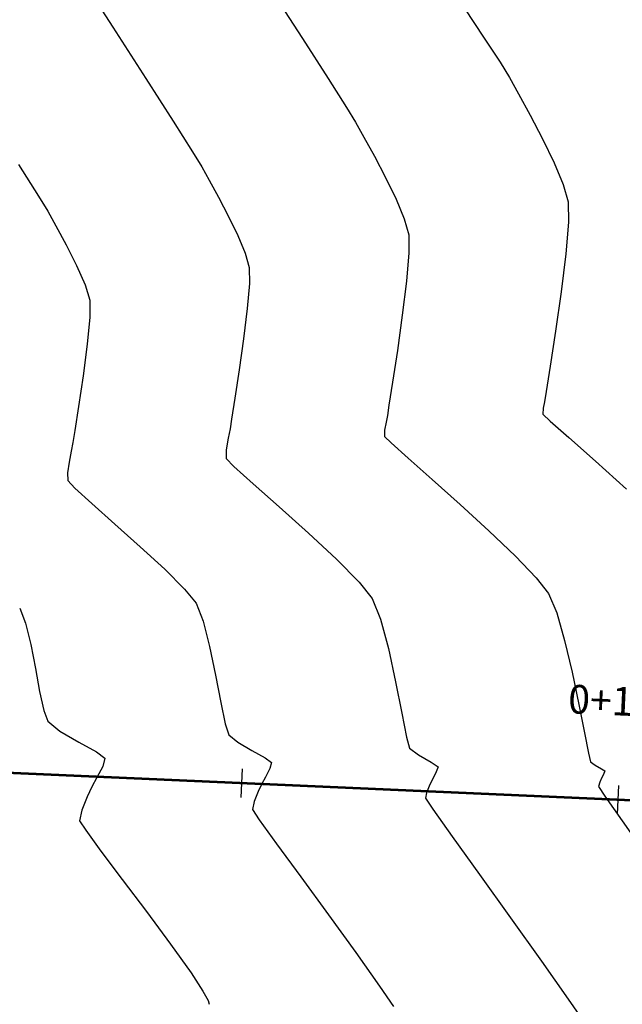
# Model space of a CAD drawing. Units: metres. Extents: x 778808 to 780059, y 8554618 to 8555437.
# Drawn here: x 779006 to 779022, y 8555090 to 8555116 of the extents above; entities that cross this region are included whole.
import ezdxf
from ezdxf.enums import TextEntityAlignment as Align

# ---------------------------------------------------------------- set-up
doc = ezdxf.new("R2010")
doc.units = ezdxf.units.M
doc.header["$LTSCALE"] = 12.7
doc.header["$MEASUREMENT"] = 0
for name, color, linetype in [('CONT-MJR', 84, 'Continuous'), ('CONT-MNR', 24, 'Continuous'), ('STALBL', 7, 'Continuous')]:
    doc.layers.add(name, color=color, linetype=linetype)
doc.layers.add('eje de quebrada', color=4, linetype='Continuous', lineweight=53)
doc.styles.add('L60', font='simplex', dxfattribs={"height": 0.762})

# ---------------------------------------------------------------- blocks, each defined once
blk = doc.blocks.new('lbl_tic')
blk.add_line((0, -0.04164999999999996), (0, 0.04164999999999996))
blk = doc.blocks.new('sta_tic')
blk.add_line((0, -0.04164999999999996), (0, 0.04164999999999996))

msp = doc.modelspace()

# ---------------------------------------------------------------- linework, layer by layer
at = {"layer": 'CONT-MJR', "extrusion": (0.840430982974142, 0.5419185943083311, 0), "elevation": 5290878.813935825}
msp.add_lwpolyline([(6767826.962619225, 2210), (6767825.191761169, 2210)], dxfattribs=at)
at = {"layer": 'CONT-MJR', "extrusion": (0.8410880260522571, 0.5408982644005412, 0), "elevation": 5282661.615561325}
msp.add_lwpolyline([(6774241.116572914, 2210), (6774239.501081238, 2210)], dxfattribs=at)
at = {"layer": 'CONT-MJR', "extrusion": (0.8421565540733554, 0.5392331021286543, 0), "elevation": 5269248.355104921}
msp.add_lwpolyline([(6784678.056824691, 2210), (6784676.710763589, 2210)], dxfattribs=at)
at = {"layer": 'CONT-MJR', "elevation": 2210}
for points in [[(779009.7676067717, 8555113.095647946), (779010.2833398479, 8555112.282893565)], [(779010.2833398479, 8555112.282893565), (779010.5268336178, 8555111.886642238)], [(779010.5268336178, 8555111.886642238), (779010.7235876978, 8555111.533141948)], [(779011.7934618865, 8555108.78955422), (779011.7358917911, 8555108.121818533)], [(779011.5211941892, 8555106.489696616), (779011.4079986492, 8555105.7418704)], [(779011.2311129044, 8555104.676270956), (779011.1737419902, 8555104.370388296)], [(779014.1023567942, 8555101.465095568), (779014.7039444562, 8555100.859653424)], [(779015.271969421, 8555099.876961676), (779015.4811012502, 8555099.090261966)], [(779015.4811012502, 8555099.090261966), (779015.6721270285, 8555098.208651774)], [(779016.800412531, 8555095.95648408), (779016.7342244431, 8555095.773116617)], [(779016.6270839631, 8555095.575890327), (779016.566920904, 8555095.441503182)], [(779016.7342244431, 8555095.773116617), (779016.6270839631, 8555095.575890327)], [(779018.7203345441, 8555091.945108779), (779019.5417441812, 8555090.793172384)], [(779019.5417441812, 8555090.793172384), (779020.2545955651, 8555089.782878961)]]:
    msp.add_lwpolyline(points, dxfattribs=at)
at = {"layer": 'CONT-MJR', "extrusion": (0.8774037056005274, 0.4797527877964474, 0), "elevation": 4787845.503512785}
msp.add_lwpolyline([(7132553.994640029, 2210), (7132553.475512141, 2210)], dxfattribs=at)
at = {"layer": 'CONT-MJR', "extrusion": (0.8859757144252738, 0.4637316394733335, 0), "elevation": 4657460.488948972}
msp.add_lwpolyline([(7218368.613504515, 2210), (7218368.039491924, 2210)], dxfattribs=at)
at = {"layer": 'CONT-MJR', "extrusion": (0.9001156852893462, 0.4356509532826606, 0), "elevation": 4428242.309951502}
msp.add_lwpolyline([(7361212.22381441, 2210.000000000003), (7361211.654187921, 2210.000000000003)], dxfattribs=at)
at = {"layer": 'CONT-MJR', "extrusion": (0.9230988655542434, 0.3845627184380583, 0), "elevation": 4009080.999704287}
msp.add_lwpolyline([(7597633.612593247, 2210.000000000001), (7597633.1056158, 2210.000000000001)], dxfattribs=at)
at = {"layer": 'CONT-MJR', "extrusion": (0.9617600458958606, 0.2738934356978861, 0), "elevation": 3092410.668919303}
msp.add_lwpolyline([(8014596.404342092, 2210), (8014596.015115153, 2210)], dxfattribs=at)
at = {"layer": 'CONT-MJR', "extrusion": (0.9999332794171242, 0.01155148103558432, 0), "elevation": 877783.9942808559}
msp.add_lwpolyline([(8545539.672257688, 2210), (8545539.247750543, 2210)], dxfattribs=at)
at = {"layer": 'CONT-MJR', "extrusion": (0.9926181954889105, -0.1212811526344436, 0), "elevation": -264312.1503808484}
msp.add_lwpolyline([(8586435.42733675, 2210.000000000003), (8586434.618654683, 2210.000000000003)], dxfattribs=at)
at = {"layer": 'CONT-MJR', "extrusion": (0.990259210574687, -0.1392361155447743, 0), "elevation": -419756.4616909025}
msp.add_lwpolyline([(8580240.374613013, 2210), (8580239.537045058, 2210)], dxfattribs=at)
at = {"layer": 'CONT-MJR', "extrusion": (0.9878430322596065, -0.1554546352353202, 0), "elevation": -560389.8510598458}
msp.add_lwpolyline([(8572202.531625403, 2210.000000000001), (8572201.966795746, 2210.000000000001)], dxfattribs=at)
at = {"layer": 'CONT-MJR', "extrusion": (0.9880974983478155, -0.1538289106728282, 0), "elevation": -546283.3744643442}
msp.add_lwpolyline([(8573112.493108422, 2210.000000000003), (8573112.230158802, 2210.000000000003)], dxfattribs=at)
at = {"layer": 'CONT-MJR', "extrusion": (0.9812841121586103, -0.1925655504629218, 0), "elevation": -882987.0969698211}
msp.add_lwpolyline([(8544999.275757687, 2210.000000000003), (8544999.023214577, 2210.000000000003)], dxfattribs=at)
at = {"layer": 'CONT-MJR', "extrusion": (0.9999973639341407, 0.002296110792161277, 0), "elevation": 798652.5876901462}
msp.add_lwpolyline([(8553293.122606501, 2210.000000000003), (8553292.892423041, 2210.000000000003)], dxfattribs=at)
at = {"layer": 'CONT-MJR', "extrusion": (0.7146729551557321, 0.6994587673115357, 0), "elevation": 6540680.814145163}
msp.add_lwpolyline([(5569215.361868497, 2210.000000000003), (5569215.064209472, 2210.000000000003)], dxfattribs=at)
at = {"layer": 'CONT-MJR', "extrusion": (-0.6691538415769439, -0.743123903735318, 0), "elevation": -6878780.686660207}
msp.add_lwpolyline([(-5145778.678565064, 2210), (-5145777.996391117, 2210)], dxfattribs=at)
at = {"layer": 'CONT-MJR', "extrusion": (-0.6639264693361407, -0.7477978626038233, 0), "elevation": -6914694.703273498}
msp.add_lwpolyline([(-5097416.216460447, 2210), (-5097415.286197976, 2210)], dxfattribs=at)
at = {"layer": 'CONT-MJR', "extrusion": (-0.6685801413807869, -0.7436400974606244, 0), "elevation": -6882749.863922784}
msp.add_lwpolyline([(-5140466.880558056, 2210), (-5140465.8392939, 2210)], dxfattribs=at)
at = {"layer": 'CONT-MJR', "extrusion": (0.6816160815729176, 0.7317099953814911, 0), "elevation": 6790841.793451747}
msp.add_lwpolyline([(5261283.348251233, 2210), (5261282.33285956, 2210)], dxfattribs=at)
at = {"layer": 'CONT-MJR', "extrusion": (0.779791847404202, 0.6260388763662699, 0), "elevation": 5963295.044521426}
msp.add_lwpolyline([(6183504.414148233, 2210), (6183503.854802683, 2210)], dxfattribs=at)
at = {"layer": 'CONT-MJR', "extrusion": (0.9289182792822942, 0.3702847963598043, 0), "elevation": 3891464.941751004}
msp.add_lwpolyline([(7658531.733791816, 2210), (7658531.145453033, 2210)], dxfattribs=at)
at = {"layer": 'CONT-MJR', "extrusion": (0.9811921887895925, 0.1930333874185726, 0), "elevation": 2415783.679350329}
msp.add_lwpolyline([(8243819.502614119, 2210), (8243818.655430347, 2210)], dxfattribs=at)
at = {"layer": 'CONT-MJR', "extrusion": (0.9807184460205274, 0.1954260208751178, 0), "elevation": 2435883.838440371}
msp.add_lwpolyline([(8237901.840557574, 2210), (8237901.192441454, 2210)], dxfattribs=at)
at = {"layer": 'CONT-MJR', "extrusion": (0.9647471227469796, 0.2631786259395399, 0), "elevation": 3003072.013504791}
msp.add_lwpolyline([(8048484.615907989, 2210), (8048484.310420485, 2210)], dxfattribs=at)
at = {"layer": 'CONT-MJR', "extrusion": (-0.5988802804498199, -0.8008385665590445, 0), "elevation": -7317788.521579203}
msp.add_lwpolyline([(-4499612.468515938, 2210), (-4499612.168606479, 2210)], dxfattribs=at)
at = {"layer": 'CONT-MJR', "extrusion": (0.4868922858964372, 0.8734620208884541, 0), "elevation": 7851848.693396261}
msp.add_lwpolyline([(3484969.240960292, 2210.000000000003), (3484968.855860251, 2210.000000000003)], dxfattribs=at)
at = {"layer": 'CONT-MJR', "extrusion": (-0.5632122243280087, -0.8263122838052795, 0), "elevation": -7507932.662924903}
msp.add_lwpolyline([(-4174623.690740255, 2210), (-4174623.471519391, 2210)], dxfattribs=at)
at = {"layer": 'CONT-MJR', "extrusion": (0.9251256194849065, -0.3796611491483795, 0), "elevation": -2527349.182333454}
msp.add_lwpolyline([(8210300.295075947, 2210), (8210300.103353188, 2210)], dxfattribs=at)
at = {"layer": 'CONT-MJR', "extrusion": (0.9797717123755415, -0.2001184439992957, 0), "elevation": -948774.0281008113}
msp.add_lwpolyline([(8537935.9051333, 2210), (8537935.762734776, 2210)], dxfattribs=at)
at = {"layer": 'CONT-MJR', "extrusion": (0.8321383823082923, 0.5545680415326315, 0), "elevation": 5392631.849889237}
msp.add_lwpolyline([(6687005.381824091, 2210.000000000001), (6687005.025903732, 2210.000000000001)], dxfattribs=at)
at = {"layer": 'CONT-MJR', "extrusion": (0.8161982258000333, 0.5777719759566727, 0), "elevation": 5578726.061748842}
msp.add_lwpolyline([(6532559.223831482, 2210.000000000003), (6532558.337447127, 2210.000000000003)], dxfattribs=at)
at = {"layer": 'CONT-MJR', "extrusion": (0.8134759334679144, 0.581598577773799, 0), "elevation": 5609342.287914149}
msp.add_lwpolyline([(6506287.881826608, 2210.000000000003), (6506286.642057476, 2210.000000000003)], dxfattribs=at)
at = {"layer": 'CONT-MJR', "extrusion": (0.8131478844471153, 0.582057143259303, 0), "elevation": 5613009.802275423}
msp.add_lwpolyline([(6503122.921424551, 2210), (6503121.505512319, 2210)], dxfattribs=at)
at = {"layer": 'CONT-MJR', "extrusion": (0.8233062565242214, 0.5675973995430855, 0), "elevation": 5497218.963187341}
msp.add_lwpolyline([(6601289.072670857, 2210), (6601288.3309408, 2210)], dxfattribs=at)
at = {"layer": 'CONT-MNR'}
for points, elevation in [([(779012.3768214989, 8555116.56217844), (779013.1967400366, 8555115.29449817)], 2211), ([(779017.4899581268, 8555116.10153504), (779018.0264937328, 8555115.298828518)], 2212), ([(779018.0264937328, 8555115.298828518), (779018.4458220869, 8555114.660481377)], 2212), ([(779018.4458220869, 8555114.660481377), (779018.6954917454, 8555114.255420713)], 2212), ([(779014.3705231352, 8555113.463083813), (779014.6111626816, 8555113.071031475)], 2211), ([(779019.2467779096, 8555113.255027901), (779019.5759463785, 8555112.626139889)], 2212), ([(779014.8311930044, 8555112.675711678), (779015.1097093294, 8555112.166342558)], 2211), ([(779005.6644086061, 8555111.945698228), (779006.1939971135, 8555111.107451076)], 2209), ([(779020.255743379, 8555110.950465797), (779020.2608683709, 8555110.418136189)], 2212), ([(779015.902932387, 8555110.500877548), (779016.0221507896, 8555110.08224942)], 2211), ([(779016.0271651286, 8555109.603845203), (779015.9616890177, 8555108.848461162)], 2211), ([(779007.4318308632, 8555108.753174067), (779007.5549656108, 8555108.345816664)], 2209), ([(779020.0636991049, 8555108.562685996), (779019.9176090586, 8555107.522200208)], 2212), ([(779007.5549656108, 8555108.345816664), (779007.554752681, 8555107.890654856)], 2209), ([(779019.9176090586, 8555107.522200208), (779019.7773182105, 8555106.59496383)], 2212), ([(779019.5923673715, 8555105.474669306), (779019.5817034144, 8555105.312263254)], 2212), ([(779015.3776103581, 8555104.890253691), (779015.3779869657, 8555104.726234348)], 2211), ([(779015.3779869657, 8555104.726234348), (779015.5555639858, 8555104.551513065)], 2211), ([(779007.106344745, 8555104.563376805), (779007.0637937632, 8555104.337825906)], 2209), ([(779020.2693106569, 8555104.694846379), (779020.9765040167, 8555104.068187298)], 2212), ([(779007.00284877, 8555104.046006631), (779006.9597040951, 8555103.760572374)], 2209), ([(779016.0049983505, 8555104.149148842), (779016.6427824022, 8555103.583404675)], 2211), ([(779017.3854084823, 8555102.918543551), (779018.1493689326, 8555102.21882847)], 2211), ([(779008.8940680036, 8555101.795553349), (779009.542854647, 8555101.196900737)], 2209), ([(779009.542854647, 8555101.196900737), (779010.0679860914, 8555100.673212806)], 2209), ([(779010.8909306799, 8555098.386250354), (779011.0297103017, 8555097.663609099)], 2209), ([(779006.2237588218, 8555097.949816525), (779006.3324127524, 8555097.45192648)], 2208), ([(779006.3324127524, 8555097.45192648), (779006.4398409034, 8555097.164052619)], 2208), ([(779011.147366644, 8555097.096854359), (779011.2412796104, 8555096.805558333)], 2209), ([(779020.6864501338, 8555096.858418453), (779020.7914166902, 8555096.315252837)], 2211), ([(779011.8590517744, 8555096.390460894), (779012.2101090039, 8555096.195675079)], 2209), ([(779007.9540944947, 8555096.183627443), (779007.897298488, 8555095.96467033)], 2208), ([(779012.2101090039, 8555096.195675079), (779012.3772535127, 8555096.070055762)], 2209), ([(779007.897298488, 8555095.96467033), (779007.7372426994, 8555095.666586546)], 2208), ([(779012.3772535127, 8555096.070055762), (779012.3346458665, 8555095.905796904)], 2209), ([(779021.1344927927, 8555095.899165623), (779021.223571549, 8555095.842912396)], 2211), ([(779021.223571549, 8555095.842912396), (779021.1866226242, 8555095.749803577)], 2211), ([(779012.2145740374, 8555095.682178216), (779012.1173904624, 8555095.499450149)], 2209), ([(779021.1367774638, 8555095.652330503), (779021.0905276967, 8555095.541867418)], 2211), ([(779007.6076969616, 8555095.423009971), (779007.4874609527, 8555095.15443696)], 2208), ([(779021.0905276967, 8555095.541867418), (779021.0559319023, 8555095.426356144)], 2211), ([(779021.0559319023, 8555095.426356144), (779021.2279667698, 8555095.174120981)], 2211), ([(779011.8753373987, 8555094.82287886), (779012.0540862462, 8555094.548534347)], 2209), ([(779021.6864279801, 8555094.517225495), (779022.3494061854, 8555093.571586315)], 2211), ([(779007.8505184455, 8555093.716872837), (779008.4170327428, 8555092.964008868)], 2208), ([(779014.6194394451, 8555091.020318076), (779015.248563587, 8555090.131459482)], 2209), ([(779010.5567201774, 8555089.999201767), (779010.6928636666, 8555089.749186447)], 2208)]:
    msp.add_lwpolyline(points, dxfattribs=dict(at, elevation=elevation))
at = {"layer": 'CONT-MNR', "extrusion": (0.8408353808693109, 0.541290922035795, 0), "elevation": 5285828.103864576}
msp.add_lwpolyline([(6771770.85548877, 2211.000000000003), (6771769.59288114, 2211.000000000003)], dxfattribs=at)
at = {"layer": 'CONT-MNR', "extrusion": (0.8434172672427819, 0.5372590746713525, 0), "elevation": 5253346.514414318}
msp.add_lwpolyline([(6796998.79080209, 2211), (6796997.878123135, 2211)], dxfattribs=at)
at = {"layer": 'CONT-MNR', "extrusion": (0.8737739642811788, 0.4863322520092141, 0), "elevation": 4841314.235843861}
msp.add_lwpolyline([(7096374.181301602, 2212.000000000001), (7096373.681012828, 2212.000000000001)], dxfattribs=at)
at = {"layer": 'CONT-MNR', "extrusion": (0.8774037049508953, 0.4797527889845377, 0), "elevation": 4787853.817529215}
msp.add_lwpolyline([(7132552.051876443, 2212), (7132551.409921658, 2212)], dxfattribs=at)
at = {"layer": 'CONT-MNR', "extrusion": (0.8737739640477381, 0.4863322524286272, 0), "elevation": 4841310.09446305}
msp.add_lwpolyline([(7096375.130430228, 2211), (7096374.678002241, 2211)], dxfattribs=at)
at = {"layer": 'CONT-MNR', "extrusion": (0.9001156849148478, 0.4356509540564263, 0), "elevation": 4428250.716803071}
msp.add_lwpolyline([(7361210.439511897, 2212), (7361209.735110418, 2212)], dxfattribs=at)
at = {"layer": 'CONT-MNR', "extrusion": (0.8859757142780931, 0.4637316397545274, 0), "elevation": 4657464.661440092}
msp.add_lwpolyline([(7218367.658085492, 2211), (7218367.016166526, 2211)], dxfattribs=at)
at = {"layer": 'CONT-MNR', "extrusion": (0.9230988655546964, 0.3845627184369707, 0), "elevation": 4009089.494288863}
msp.add_lwpolyline([(7597632.170744647, 2212.000000000003), (7597631.543815129, 2212.000000000003)], dxfattribs=at)
at = {"layer": 'CONT-MNR', "extrusion": (0.9001156850822886, 0.4356509537104705, 0), "elevation": 4428246.513711992}
msp.add_lwpolyline([(7361211.331461811, 2211), (7361210.694447827, 2211)], dxfattribs=at)
at = {"layer": 'CONT-MNR', "extrusion": (0.9617600457961315, 0.2738934360480788, 0), "elevation": 3092419.290835488}
msp.add_lwpolyline([(8014595.846233318, 2212), (8014595.364914363, 2212)], dxfattribs=at)
at = {"layer": 'CONT-MNR', "extrusion": (0.8524510292252087, 0.5228070798802197, 0), "elevation": 5136737.28798298}
msp.add_lwpolyline([(6885543.315190449, 2209), (6885542.839857481, 2209)], dxfattribs=at)
at = {"layer": 'CONT-MNR', "extrusion": (0.9230988653115606, 0.3845627190205906, 0), "elevation": 4009085.251795624}
msp.add_lwpolyline([(7597632.889136603, 2211.000000000001), (7597632.32218312, 2211.000000000001)], dxfattribs=at)
at = {"layer": 'CONT-MNR', "extrusion": (0.8740126075522415, 0.4859032432899903, 0), "elevation": 4837817.489043041}
msp.add_lwpolyline([(7098752.85581747, 2209.000000000003), (7098752.413962067, 2209.000000000003)], dxfattribs=at)
at = {"layer": 'CONT-MNR', "extrusion": (0.8796021384285299, 0.4757100777489978, 0), "elevation": 4754968.115133201}
msp.add_lwpolyline([(7154512.01103818, 2209), (7154511.438902008, 2209)], dxfattribs=at)
at = {"layer": 'CONT-MNR', "extrusion": (0.9962329392046864, -0.0867175348103933, 0), "elevation": 34207.55869341514}
msp.add_lwpolyline([(8590437.513670303, 2212), (8590436.667450143, 2212)], dxfattribs=at)
at = {"layer": 'CONT-MNR', "extrusion": (0.9999450748049655, 0.01048080976319301, 0), "elevation": 868637.7158190687}
msp.add_lwpolyline([(8546475.472428964, 2211.000000000001), (8546474.99399847, 2211.000000000001)], dxfattribs=at)
at = {"layer": 'CONT-MNR', "extrusion": (0.8923468397207365, 0.4513503269528165, 0), "elevation": 4556495.982678535}
msp.add_lwpolyline([(7282520.172656404, 2209.000000000003), (7282519.561008322, 2209.000000000003)], dxfattribs=at)
at = {"layer": 'CONT-MNR', "extrusion": (0.9926079456065956, -0.1213650127452468, 0), "elevation": -265029.3547326686}
msp.add_lwpolyline([(8586415.53476616, 2212.000000000003), (8586414.514808789, 2212.000000000003)], dxfattribs=at)
at = {"layer": 'CONT-MNR', "extrusion": (0.9151176944967319, 0.4031868118118281, 0), "elevation": 4162190.507908597}
msp.add_lwpolyline([(7514846.437054457, 2209.000000000003), (7514845.875555858, 2209.000000000003)], dxfattribs=at)
at = {"layer": 'CONT-MNR', "extrusion": (0.9926124793317925, -0.1213279270192642, 0), "elevation": -264712.6568367812}
msp.add_lwpolyline([(8586424.196771039, 2211.000000000003), (8586423.282451319, 2211.000000000003)], dxfattribs=at)
at = {"layer": 'CONT-MNR', "extrusion": (0.9952948483855163, -0.09689254242330587, 0), "elevation": -53583.94813249318}
msp.add_lwpolyline([(8590334.833498012, 2209), (8590334.110551938, 2209)], dxfattribs=at)
at = {"layer": 'CONT-MNR', "extrusion": (0.9902744083029321, -0.1391279851801133, 0), "elevation": -418815.4701487483}
msp.add_lwpolyline([(8580287.359877622, 2211.000000000003), (8580286.415747818, 2211.000000000003)], dxfattribs=at)
at = {"layer": 'CONT-MNR', "extrusion": (0.9915180111010248, -0.1299693566278917, 0), "elevation": -339501.8230447611}
msp.add_lwpolyline([(8583789.948650824, 2209), (8583789.103266664, 2209)], dxfattribs=at)
at = {"layer": 'CONT-MNR', "extrusion": (0.988742675914102, -0.1496259363420031, 0), "elevation": -509819.8092907519}
msp.add_lwpolyline([(8575360.350233525, 2211.000000000003), (8575359.50316652, 2211.000000000003)], dxfattribs=at)
at = {"layer": 'CONT-MNR', "extrusion": (0.9877225409946393, -0.1562183792359055, 0), "elevation": -567009.4925178358}
msp.add_lwpolyline([(8571768.831463037, 2212.000000000003), (8571768.150432132, 2212.000000000003)], dxfattribs=at)
at = {"layer": 'CONT-MNR', "extrusion": (0.989288586717545, -0.1459729159481385, 0), "elevation": -478150.7127706504}
msp.add_lwpolyline([(8577183.03133885, 2209), (8577182.211386828, 2209)], dxfattribs=at)
at = {"layer": 'CONT-MNR', "extrusion": (0.9877772406467847, -0.1558721362534818, 0), "elevation": -564008.801809552}
msp.add_lwpolyline([(8571965.989081789, 2211.000000000003), (8571965.366151553, 2211.000000000003)], dxfattribs=at)
at = {"layer": 'CONT-MNR', "extrusion": (0.9873846530854226, -0.158339972373939, 0), "elevation": -585423.1678655728}
msp.add_lwpolyline([(8570530.246367158, 2212), (8570529.966045434, 2212)], dxfattribs=at)
at = {"layer": 'CONT-MNR', "extrusion": (0.988071779810637, -0.1539940191755512, 0), "elevation": -547719.9986904213}
msp.add_lwpolyline([(8573020.797507042, 2209), (8573020.151388837, 2209)], dxfattribs=at)
at = {"layer": 'CONT-MNR', "extrusion": (0.987732251057292, -0.1561569730152798, 0), "elevation": -566480.6579594904}
msp.add_lwpolyline([(8571802.367715798, 2211.000000000003), (8571802.096080836, 2211.000000000003)], dxfattribs=at)
at = {"layer": 'CONT-MNR', "extrusion": (0.9805726783364668, -0.1961561176717365, 0), "elevation": -914250.9480190929}
msp.add_lwpolyline([(8541712.321800746, 2212), (8541712.147576453, 2212)], dxfattribs=at)
at = {"layer": 'CONT-MNR', "extrusion": (0.9812841120736829, -0.1925655508956981, 0), "elevation": -882983.0749084916}
msp.add_lwpolyline([(8545000.432980863, 2211), (8545000.253028473, 2211)], dxfattribs=at)
at = {"layer": 'CONT-MNR', "extrusion": (-0.6813534173306335, -0.7319545892279573, 0), "elevation": -6792736.248800672}
msp.add_lwpolyline([(-5258843.282207768, 2212.000000000003), (-5258843.020480236, 2212.000000000003)], dxfattribs=at)
at = {"layer": 'CONT-MNR', "extrusion": (0.9828617586000362, -0.1843441441479609, 0), "elevation": -811419.0650752643}
msp.add_lwpolyline([(8552092.582266863, 2211.000000000003), (8552092.360506196, 2211.000000000003)], dxfattribs=at)
at = {"layer": 'CONT-MNR', "extrusion": (-0.6628178318269826, -0.7487806900636379, 0), "elevation": -6922245.7228275}
msp.add_lwpolyline([(-5087161.27251934, 2212), (-5087160.610062921, 2212)], dxfattribs=at)
at = {"layer": 'CONT-MNR', "extrusion": (0.9883367516780688, -0.1522841596570159, 0), "elevation": -532885.5561928416}
msp.add_lwpolyline([(8573955.020705763, 2209.000000000003), (8573954.696990607, 2209.000000000003)], dxfattribs=at)
at = {"layer": 'CONT-MNR', "extrusion": (-0.6670146324804334, -0.7450446161519405, 0), "elevation": -6893549.361212822}
msp.add_lwpolyline([(-5125978.572687607, 2211), (-5125977.96945613, 2211)], dxfattribs=at)
at = {"layer": 'CONT-MNR', "extrusion": (0.9788802987928775, -0.204434245260345, 0), "elevation": -986401.6310587414}
msp.add_lwpolyline([(8533678.81155442, 2209), (8533678.513439039, 2209)], dxfattribs=at)
at = {"layer": 'CONT-MNR', "extrusion": (-0.668216254320218, -0.7439670943410452, 0), "elevation": -6885270.394350952}
msp.add_lwpolyline([(-5137093.623443359, 2212), (-5137092.514457451, 2212)], dxfattribs=at)
at = {"layer": 'CONT-MNR', "extrusion": (0.9986211199856747, 0.05249627337780243, 0), "elevation": 1227043.868366813}
msp.add_lwpolyline([(8502412.336656608, 2209.000000000003), (8502412.129975785, 2209.000000000003)], dxfattribs=at)
at = {"layer": 'CONT-MNR', "extrusion": (0.7357948775458666, 0.6772044729454048, 0), "elevation": 6366743.731905691}
msp.add_lwpolyline([(5767254.367122672, 2209.000000000003), (5767254.087568809, 2209.000000000003)], dxfattribs=at)
at = {"layer": 'CONT-MNR', "extrusion": (-0.6670211646067981, -0.745038768096393, 0), "elevation": -6893504.423033655}
msp.add_lwpolyline([(-5126037.555669189, 2211), (-5126036.558907528, 2211)], dxfattribs=at)
at = {"layer": 'CONT-MNR', "extrusion": (0.6737781701463356, 0.7389336759373304, 0), "elevation": 6846531.984025309}
msp.add_lwpolyline([(5188607.25532951, 2209.000000000003), (5188606.65000204, 2209.000000000003)], dxfattribs=at)
at = {"layer": 'CONT-MNR', "extrusion": (-0.6634248957397598, -0.7482428801617085, 0), "elevation": -6918107.904938366}
msp.add_lwpolyline([(-5092781.380773785, 2209), (-5092780.56570509, 2209)], dxfattribs=at)
at = {"layer": 'CONT-MNR', "extrusion": (0.6659190057736484, 0.7460240463613995, 0), "elevation": 6901068.48677898}
msp.add_lwpolyline([(5115846.422204277, 2209.000000000003), (5115845.514683111, 2209.000000000003)], dxfattribs=at)
at = {"layer": 'CONT-MNR', "extrusion": (-0.6907012471241384, -0.7231402265267504, 0), "elevation": -6724607.363784582}
msp.add_lwpolyline([(-5345680.410816206, 2211), (-5345679.440344455, 2211)], dxfattribs=at)
at = {"layer": 'CONT-MNR', "extrusion": (0.7198029624455995, 0.6941784318563483, 0), "elevation": 6499507.054188237}
msp.add_lwpolyline([(5617209.354167302, 2211), (5617208.553067482, 2211)], dxfattribs=at)
at = {"layer": 'CONT-MNR', "extrusion": (0.7881987667207807, 0.6154207537448184, 0), "elevation": 5879008.824538292}
msp.add_lwpolyline([(6263695.324414974, 2211), (6263694.79320505, 2211)], dxfattribs=at)
at = {"layer": 'CONT-MNR', "extrusion": (0.7783471109771165, 0.6278341937435205, 0), "elevation": 5977524.969400275}
msp.add_lwpolyline([(6169748.735161442, 2209), (6169748.247664874, 2209)], dxfattribs=at)
at = {"layer": 'CONT-MNR', "extrusion": (0.9225646057745082, 0.3858426469069048, 0), "elevation": 4019618.675951584}
msp.add_lwpolyline([(7592053.932985753, 2211.000000000003), (7592053.379534392, 2211.000000000003)], dxfattribs=at)
at = {"layer": 'CONT-MNR', "extrusion": (0.9303092704100732, 0.3667760370976781, 0), "elevation": 3862526.355449827}
msp.add_lwpolyline([(7673166.774730167, 2209), (7673166.26643938, 2209)], dxfattribs=at)
at = {"layer": 'CONT-MNR', "extrusion": (0.9321986192121674, 0.3619471430180498, 0), "elevation": 3822682.094911173}
msp.add_lwpolyline([(7693093.674826204, 2208), (7693093.246573471, 2208)], dxfattribs=at)
at = {"layer": 'CONT-MNR', "extrusion": (0.9605125295187851, 0.2782367348813327, 0), "elevation": 3128601.522969704}
msp.add_lwpolyline([(8000528.815536506, 2211), (8000528.052985299, 2211)], dxfattribs=at)
at = {"layer": 'CONT-MNR', "extrusion": (0.9717301910968099, 0.236094124685384, 0), "elevation": 2776792.293086361}
msp.add_lwpolyline([(8129330.025302516, 2208.000000000001), (8129329.444178562, 2208.000000000001)], dxfattribs=at)
at = {"layer": 'CONT-MNR', "extrusion": (0.9686948769182319, 0.2482543764616684, 0), "elevation": 2878464.510609862}
msp.add_lwpolyline([(8093888.587083925, 2209), (8093887.889549832, 2209)], dxfattribs=at)
at = {"layer": 'CONT-MNR', "extrusion": (0.9730521845724355, 0.2305850083999636, 0), "elevation": 2730704.91470618}
msp.add_lwpolyline([(8144927.702867139, 2211.000000000001), (8144926.832800989, 2211.000000000001)], dxfattribs=at)
at = {"layer": 'CONT-MNR', "extrusion": (0.9816689291691129, 0.1905941066873988, 0), "elevation": 2395277.461958535}
msp.add_lwpolyline([(8249801.120703813, 2208.000000000003), (8249800.472520964, 2208.000000000003)], dxfattribs=at)
at = {"layer": 'CONT-MNR', "extrusion": (0.9791944502744128, 0.2029241941016168, 0), "elevation": 2498839.586592543}
msp.add_lwpolyline([(8219025.47921102, 2209), (8219024.704129441, 2209)], dxfattribs=at)
at = {"layer": 'CONT-MNR', "extrusion": (0.983191639413999, 0.1825765597945511, 0), "elevation": 2327872.758634064}
msp.add_lwpolyline([(8269073.126764758, 2208.000000000003), (8269072.502235025, 2208.000000000003)], dxfattribs=at)
at = {"layer": 'CONT-MNR', "extrusion": (0.9787110584696413, 0.2052429390484226, 0), "elevation": 2518309.394117549}
msp.add_lwpolyline([(8213081.044186855, 2211.000000000003), (8213080.172495505, 2211.000000000003)], dxfattribs=at)
at = {"layer": 'CONT-MNR', "extrusion": (0.9791242113056702, 0.2032628319074825, 0), "elevation": 2501681.938413791}
msp.add_lwpolyline([(8218159.264538158, 2209.000000000003), (8218158.685699712, 2209.000000000003)], dxfattribs=at)
at = {"layer": 'CONT-MNR', "extrusion": (0.981418325655279, 0.1918803535226808, 0), "elevation": 2406100.187360825}
msp.add_lwpolyline([(8246650.836110482, 2211.000000000003), (8246650.069890245, 2211.000000000003)], dxfattribs=at)
at = {"layer": 'CONT-MNR', "extrusion": (0.6308977489713585, 0.7758659873604931, 0), "elevation": 7129082.317482457}
msp.add_lwpolyline([(4792986.942424704, 2208.000000000003), (4792986.526954444, 2208.000000000003)], dxfattribs=at)
at = {"layer": 'CONT-MNR', "extrusion": (-0.5024200388915505, -0.8646236779780052, 0), "elevation": -7788327.956564221}
msp.add_lwpolyline([(-3624704.426295762, 2208.000000000001), (-3624703.846689547, 2208.000000000001)], dxfattribs=at)
at = {"layer": 'CONT-MNR', "extrusion": (-0.4851746750902326, -0.8744172543191765, 0), "elevation": -7858678.684667459}
msp.add_lwpolyline([(-3469538.826178365, 2208.000000000003), (-3469538.291011199, 2208.000000000003)], dxfattribs=at)
at = {"layer": 'CONT-MNR', "extrusion": (0.6308977475276685, 0.775865988534434, 0), "elevation": 7129085.077474336}
msp.add_lwpolyline([(4792982.977713064, 2209.000000000003), (4792982.666032527, 2209.000000000003)], dxfattribs=at)
at = {"layer": 'CONT-MNR', "extrusion": (-0.5024200359725921, -0.8646236796741688, 0), "elevation": -7788330.08733537}
msp.add_lwpolyline([(-3624700.170974451, 2209.000000000003), (-3624699.736161198, 2209.000000000003)], dxfattribs=at)
at = {"layer": 'CONT-MNR', "extrusion": (-0.6007984008498064, -0.7994005763922837, 0), "elevation": -7306975.553352457}
msp.add_lwpolyline([(-4517148.977435779, 2208), (-4517148.698722336, 2208)], dxfattribs=at)
at = {"layer": 'CONT-MNR', "extrusion": (0.9739858961707105, 0.2266086363326384, 0), "elevation": 2697413.973357426}
msp.add_lwpolyline([(8156010.312220568, 2211), (8156010.079483038, 2211)], dxfattribs=at)
at = {"layer": 'CONT-MNR', "extrusion": (0.6079974459414654, 0.7939389811116815, 0), "elevation": 7265866.955454247}
msp.add_lwpolyline([(4582981.556359448, 2211), (4582981.403848902, 2211)], dxfattribs=at)
at = {"layer": 'CONT-MNR', "extrusion": (0.8810267600787405, -0.473066430879594, 0), "elevation": -3360797.972733547}
msp.add_lwpolyline([(7905793.012809245, 2209.000000000003), (7905792.758993245, 2209.000000000003)], dxfattribs=at)
at = {"layer": 'CONT-MNR', "extrusion": (-0.4959952976416738, -0.8683252067729852, 0), "elevation": -7814996.235077614}
msp.add_lwpolyline([(-3566843.844088146, 2211), (-3566843.649170736, 2211)], dxfattribs=at)
at = {"layer": 'CONT-MNR', "extrusion": (0.8828968395839741, -0.4695670033686678, 0), "elevation": -3329407.166468281}
msp.add_lwpolyline([(7919063.255145878, 2208.000000000003), (7919062.979262485, 2208.000000000003)], dxfattribs=at)
at = {"layer": 'CONT-MNR', "extrusion": (0.8903399412802813, -0.4552963748604037, 0), "elevation": -3201510.403915533}
msp.add_lwpolyline([(7971628.969736031, 2211), (7971628.86025754, 2211)], dxfattribs=at)
at = {"layer": 'CONT-MNR', "extrusion": (0.9251256197478773, -0.3796611485075948, 0), "elevation": -2527353.321973183}
msp.add_lwpolyline([(8210298.440481251, 2209), (8210298.15304069, 2209)], dxfattribs=at)
at = {"layer": 'CONT-MNR', "extrusion": (0.9127106378491018, -0.4086065241244757, 0), "elevation": -2784655.189027641}
msp.add_lwpolyline([(8126636.103700888, 2209), (8126635.882951761, 2209)], dxfattribs=at)
at = {"layer": 'CONT-MNR', "extrusion": (0.9251256192854577, -0.3796611496343791, 0), "elevation": -2527357.477299721}
msp.add_lwpolyline([(8210296.581057726, 2208), (8210296.197899365, 2208)], dxfattribs=at)
at = {"layer": 'CONT-MNR', "extrusion": (0.9797717119203233, -0.2001184462280254, 0), "elevation": -948778.4845823569}
msp.add_lwpolyline([(8537934.75982956, 2209), (8537934.546338418, 2209)], dxfattribs=at)
at = {"layer": 'CONT-MNR', "extrusion": (0.8200320237479912, 0.5723176391024254, 0), "elevation": 5535054.226461708}
msp.add_lwpolyline([(6569604.418990489, 2211), (6569603.617929716, 2211)], dxfattribs=at)
at = {"layer": 'CONT-MNR', "extrusion": (0.9797717122969835, -0.2001184443839128, 0), "elevation": -948782.905572307}
msp.add_lwpolyline([(8537933.618469829, 2208.000000000003), (8537933.33388606, 2208.000000000003)], dxfattribs=at)
at = {"layer": 'CONT-MNR', "extrusion": (0.8445315869020494, 0.5355057410753936, 0), "elevation": 5239198.490156446}
msp.add_lwpolyline([(6807884.678557024, 2208.000000000001), (6807884.379558106, 2208.000000000001)], dxfattribs=at)
at = {"layer": 'CONT-MNR', "extrusion": (0.8117355446290597, 0.5840251754725679, 0), "elevation": 5628742.368888482}
msp.add_lwpolyline([(6489511.681124663, 2209), (6489510.895635662, 2209)], dxfattribs=at)
at = {"layer": 'CONT-MNR', "extrusion": (0.8058867922683538, 0.5920696564150401, 0), "elevation": 5693003.535353545}
msp.add_lwpolyline([(6433210.807298387, 2208.000000000001), (6433210.122644722, 2208.000000000001)], dxfattribs=at)
at = {"layer": 'CONT-MNR', "extrusion": (0.8073047969110225, 0.5901347006272831, 0), "elevation": 5677558.322424678}
msp.add_lwpolyline([(6446846.036269253, 2209.000000000001), (6446844.945363852, 2209.000000000001)], dxfattribs=at)
at = {"layer": 'CONT-MNR', "extrusion": (0.7992435585212909, 0.601007266313997, 0), "elevation": 5764290.494708367}
msp.add_lwpolyline([(6369413.224878462, 2208), (6369412.15405855, 2208)], dxfattribs=at)
at = {"layer": 'CONT-MNR', "extrusion": (0.8072151675196549, 0.5902572941745113, 0), "elevation": 5678537.299151031}
msp.add_lwpolyline([(6445982.65559626, 2209.000000000003), (6445981.412314393, 2209.000000000003)], dxfattribs=at)
at = {"layer": 'CONT-MNR', "extrusion": (0.804014269744645, 0.5946100016371952, 0), "elevation": 5713277.733426547}
msp.add_lwpolyline([(6415209.555142093, 2208), (6415208.484639725, 2208)], dxfattribs=at)
at = {"layer": 'CONT-MNR', "extrusion": (0.8098436142661589, 0.5866458219678419, 0), "elevation": 5649688.418597217}
msp.add_lwpolyline([(6471281.403131882, 2209), (6471280.160524334, 2209)], dxfattribs=at)
at = {"layer": 'CONT-MNR', "extrusion": (0.8151191601210929, 0.579293323631029, 0), "elevation": 5590892.972764643}
msp.add_lwpolyline([(6522143.675798009, 2208), (6522142.734311415, 2208)], dxfattribs=at)
at = {"layer": 'CONT-MNR', "extrusion": (0.837133576857554, 0.5469985141640497, 0), "elevation": 5331757.411860045}
msp.add_lwpolyline([(6735636.048712531, 2208.000000000003), (6735635.474326019, 2208.000000000003)], dxfattribs=at)
at = {"layer": 'CONT-MNR', "extrusion": (0.8294036322567996, 0.5586498141047105, 0), "elevation": 5425417.588330956}
msp.add_lwpolyline([(6660426.105522012, 2209), (6660425.44751354, 2209)], dxfattribs=at)
at = {"layer": 'CONT-MNR', "extrusion": (0.9508516060363151, 0.309646933293647, 0), "elevation": 3389780.873316379}
msp.add_lwpolyline([(7893402.555750555, 2208), (7893402.448238076, 2208)], dxfattribs=at)
at = {"layer": 'eje de quebrada'}
msp.add_lwpolyline([(779135.3081585098, 8555065.503163839), (779122.7870154382, 8555072.94275432), (779103.383818122, 8555084.310517015), (779095.7487045038, 8555087.478777498), (779089.7291278241, 8555089.172167173), (779079.545037136, 8555090.625545086), (779067.7736602832, 8555091.783848148), (779030.5603262305, 8555094.681740662), (778947.4393283282, 8555098.348259127)], dxfattribs=at)

# ---------------------------------------------------------------- block references
at = {"layer": 'STALBL', "xscale": 9.14765906362545, "yscale": 9.14765906362545, "zscale": 9.14765906362545, "rotation": 357.4742851251906}
for name, p in [('sta_tic', (779011.5924290516, 8555095.518426301)), ('lbl_tic', (779021.5827144935, 8555095.07774865))]:
    msp.add_blockref(name, p, dxfattribs=at)

# ---------------------------------------------------------------- texts
at = {"layer": 'STALBL', "style": 'L60'}
msp.add_text('0+120', height=0.762, rotation=357.4742851251906, dxfattribs=at).set_placement((779021.6708500235, 8555097.075805739), align=Align.BOTTOM_CENTER)

doc.saveas('drawing.dxf')
